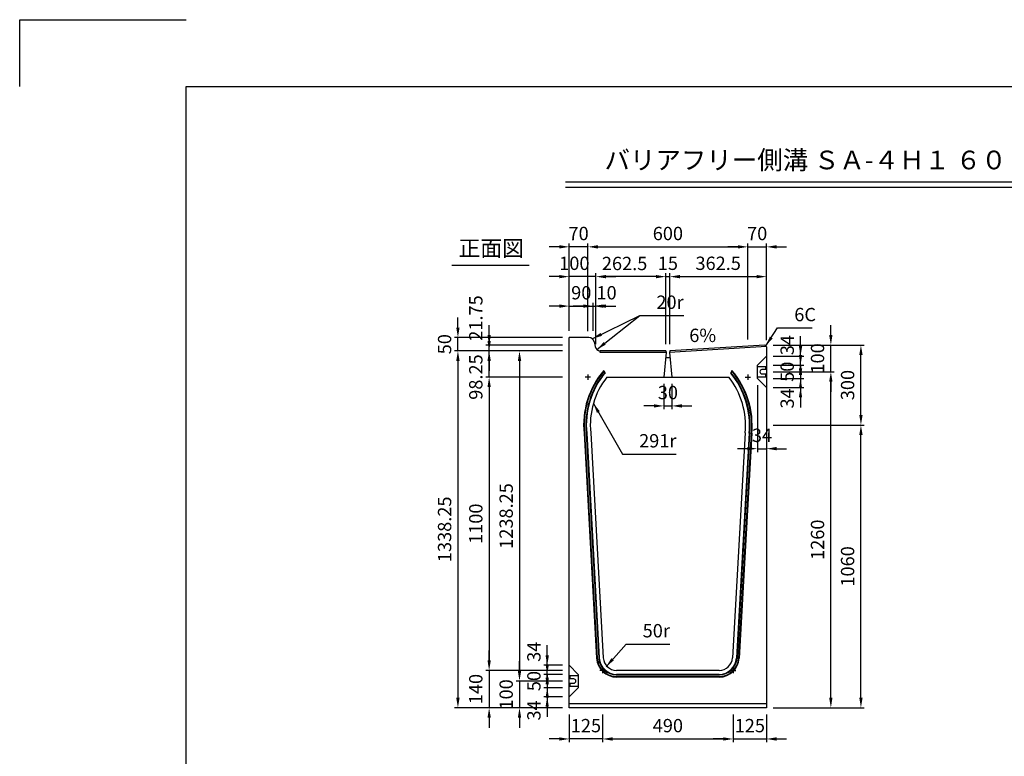
# Model space of a CAD drawing. Extents: x 0 to 7425, y 0 to 5250.
# Drawn here: x 0 to 3694, y 2488 to 5250 of the extents above; entities that cross this region are included whole.
import ezdxf
from ezdxf.enums import TextEntityAlignment as Align

# ---------------------------------------------------------------- set-up
doc = ezdxf.new("R2010")
doc.units = 0
doc.header["$LTSCALE"] = 0.5
doc.layers.get('0').update_dxf_attribs({"linetype": 'CONTINUOUS'})
doc.layers.get('DEFPOINTS').update_dxf_attribs({"linetype": 'CONTINUOUS'})
doc.layers.add('寸法引出', color=2, linetype='CONTINUOUS')
doc.layers.add('枠', color=3, linetype='CONTINUOUS')
doc.styles.add('SANWA', font='MSMINCHO.TTF')
doc.dimstyles.new('SANWA', dxfattribs={"dimtxt": 2.5, "dimasz": 2.5, "dimexe": 1, "dimexo": 1, "dimgap": 0, "dimtad": 1, "dimdec": 4, "dimdsep": 46, "dimtxsty": 'SANWA', "dimcen": 0, "dimclrd": 2, "dimclre": 2, "dimclrt": 2, "dimadec": 0, "dimazin": 0, "dimtfac": 1, "dimtdec": 4, "dimtix": 1, "dimtmove": 0, "dimatfit": 3, "dimfxl": 1, "dimtolj": 1, "dimtzin": 0, "dimarcsym": 0})

# ---------------------------------------------------------------- blocks, each defined once
blk = doc.blocks.new('*D524')
at = {"layer": 'DEFPOINTS', "color": 0, "ltscale": 25}
for p in [(2061.8, 2744.8), (1979.1, 2710.8), (2061.8, 2710.8)]:
    blk.add_point(p, dxfattribs=at)
at = {"layer": '寸法引出', "lineweight": -2, "ltscale": 25}
for p, q in [((1979.1, 2782.3), (1979.1, 2819.8)), ((1979.1, 2744.8), (1979.1, 2710.8)), ((2036.8, 2710.8), (1966.6, 2710.8)), ((1979.1, 2673.3), (1979.1, 2635.8))]:
    blk.add_line(p, q, dxfattribs=at)
at = {"layer": '寸法引出', "ltscale": 25}
for points in [[(1972.8, 2782.3), (1985.3, 2782.3), (1979.1, 2744.8)], [(1972.8, 2673.3), (1985.3, 2673.3), (1979.1, 2710.8)]]:
    blk.add_solid(points, dxfattribs=at)
at = {"layer": '寸法引出', "ltscale": 25, "insert": (1929.1, 2659.8), "char_height": 50, "attachment_point": 5, "rotation": 90, "style": 'SANWA'}
blk.add_mtext('\\A1;34', dxfattribs=at)
blk = doc.blocks.new('*D525')
at = {"layer": 'DEFPOINTS', "color": 0, "ltscale": 25}
for p in [(2061.8, 2769.8), (1875.1, 2669.8), (2061.8, 2669.8)]:
    blk.add_point(p, dxfattribs=at)
at = {"layer": '寸法引出', "lineweight": -2, "ltscale": 25}
for p, q in [((1875.1, 2807.3), (1875.1, 2844.8)), ((1875.1, 2769.8), (1875.1, 2669.8)), ((2036.8, 2669.8), (1862.6, 2669.8)), ((1875.1, 2632.3), (1875.1, 2594.8))]:
    blk.add_line(p, q, dxfattribs=at)
at = {"layer": '寸法引出', "ltscale": 25}
for points in [[(1868.9, 2807.3), (1881.4, 2807.3), (1875.1, 2769.8)], [(1868.9, 2632.3), (1881.4, 2632.3), (1875.1, 2669.8)]]:
    blk.add_solid(points, dxfattribs=at)
at = {"layer": '寸法引出', "ltscale": 25, "insert": (1825.1, 2719.8), "char_height": 50, "attachment_point": 5, "rotation": 90, "style": 'SANWA'}
blk.add_mtext('\\A1;100', dxfattribs=at)
blk = doc.blocks.new('*D526')
at = {"layer": 'DEFPOINTS', "color": 0, "ltscale": 25}
for p in [(2061.8, 2669.8), (2186.8, 2669.8), (2061.8, 2552.7)]:
    blk.add_point(p, dxfattribs=at)
at = {"layer": '寸法引出', "lineweight": -2, "ltscale": 25}
for p, q in [((2061.8, 2644.8), (2061.8, 2540.2)), ((2024.3, 2552.7), (1986.8, 2552.7)), ((2186.8, 2552.7), (2061.8, 2552.7)), ((2224.3, 2552.7), (2261.8, 2552.7))]:
    blk.add_line(p, q, dxfattribs=at)
at = {"layer": '寸法引出', "ltscale": 25}
for points in [[(2024.3, 2558.9), (2024.3, 2546.4), (2061.8, 2552.7)], [(2224.3, 2558.9), (2224.3, 2546.4), (2186.8, 2552.7)]]:
    blk.add_solid(points, dxfattribs=at)
at = {"layer": '寸法引出', "ltscale": 25, "insert": (2124.3, 2602.7), "char_height": 50, "attachment_point": 5, "style": 'SANWA'}
blk.add_mtext('\\A1;125', dxfattribs=at)
blk = doc.blocks.new('*D527')
at = {"layer": 'DEFPOINTS', "color": 0, "ltscale": 25}
for p in [(2676.8, 2669.8), (2801.8, 2669.8), (2801.8, 2552.7)]:
    blk.add_point(p, dxfattribs=at)
at = {"layer": '寸法引出', "lineweight": -2, "ltscale": 25}
for p, q in [((2801.8, 2644.8), (2801.8, 2540.2)), ((2639.3, 2552.7), (2601.8, 2552.7)), ((2676.8, 2552.7), (2801.8, 2552.7)), ((2839.3, 2552.7), (2876.8, 2552.7))]:
    blk.add_line(p, q, dxfattribs=at)
at = {"layer": '寸法引出', "ltscale": 25}
for points in [[(2639.3, 2558.9), (2639.3, 2546.4), (2676.8, 2552.7)], [(2839.3, 2558.9), (2839.3, 2546.4), (2801.8, 2552.7)]]:
    blk.add_solid(points, dxfattribs=at)
at = {"layer": '寸法引出', "ltscale": 25, "insert": (2739.3, 2602.7), "char_height": 50, "attachment_point": 5, "style": 'SANWA'}
blk.add_mtext('\\A1;125', dxfattribs=at)
blk = doc.blocks.new('*D528')
at = {"layer": 'DEFPOINTS', "color": 0, "ltscale": 25}
for p in [(2186.8, 2669.8), (2676.8, 2669.8), (2676.8, 2552.7)]:
    blk.add_point(p, dxfattribs=at)
at = {"layer": '寸法引出', "lineweight": -2, "ltscale": 25}
for p, q in [((2186.8, 2644.8), (2186.8, 2540.2)), ((2676.8, 2644.8), (2676.8, 2540.2)), ((2224.3, 2552.7), (2639.3, 2552.7))]:
    blk.add_line(p, q, dxfattribs=at)
at = {"layer": '寸法引出', "ltscale": 25}
for points in [[(2224.3, 2558.9), (2224.3, 2546.4), (2186.8, 2552.7)], [(2639.3, 2558.9), (2639.3, 2546.4), (2676.8, 2552.7)]]:
    blk.add_solid(points, dxfattribs=at)
at = {"layer": '寸法引出', "ltscale": 25, "insert": (2431.8, 2602.7), "char_height": 50, "attachment_point": 5, "style": 'SANWA'}
blk.add_mtext('\\A1;490', dxfattribs=at)
blk = doc.blocks.new('*D529')
at = {"layer": 'DEFPOINTS', "color": 0, "ltscale": 25}
for p in [(2061.8, 2809.8), (1761.2, 2669.8), (2061.8, 2669.8)]:
    blk.add_point(p, dxfattribs=at)
at = {"layer": '寸法引出', "lineweight": -2, "ltscale": 25}
for p, q in [((1761.2, 2847.3), (1761.2, 2884.8)), ((1761.2, 2809.8), (1761.2, 2669.8)), ((2036.8, 2669.8), (1748.7, 2669.8)), ((1761.2, 2632.3), (1761.2, 2594.8))]:
    blk.add_line(p, q, dxfattribs=at)
at = {"layer": '寸法引出', "ltscale": 25}
for points in [[(1755, 2847.3), (1767.5, 2847.3), (1761.2, 2809.8)], [(1755, 2632.3), (1767.5, 2632.3), (1761.2, 2669.8)]]:
    blk.add_solid(points, dxfattribs=at)
at = {"layer": '寸法引出', "ltscale": 25, "insert": (1711.2, 2739.8), "char_height": 50, "attachment_point": 5, "rotation": 90, "style": 'SANWA'}
blk.add_mtext('\\A1;140', dxfattribs=at)
blk = doc.blocks.new('*D568')
at = {"layer": 'DEFPOINTS', "color": 0, "ltscale": 25}
for p in [(2801.8, 4398.2), (2731.8, 4026.3), (2801.8, 4023.8)]:
    blk.add_point(p, dxfattribs=at)
at = {"layer": '寸法引出', "lineweight": -2, "ltscale": 25}
for p, q in [((2694.3, 4398.2), (2656.8, 4398.2)), ((2731.8, 4398.2), (2801.8, 4398.2)), ((2801.8, 4048.8), (2801.8, 4410.7)), ((2839.3, 4398.2), (2876.8, 4398.2))]:
    blk.add_line(p, q, dxfattribs=at)
at = {"layer": '寸法引出', "ltscale": 25}
for points in [[(2694.3, 4404.4), (2694.3, 4391.9), (2731.8, 4398.2)], [(2839.3, 4404.4), (2839.3, 4391.9), (2801.8, 4398.2)]]:
    blk.add_solid(points, dxfattribs=at)
at = {"layer": '寸法引出', "ltscale": 25, "insert": (2766.8, 4448.2), "char_height": 50, "attachment_point": 5, "style": 'SANWA'}
blk.add_mtext('\\A1;70', dxfattribs=at)
blk = doc.blocks.new('*D569')
at = {"layer": 'DEFPOINTS', "color": 0, "ltscale": 25}
for p in [(2767.8, 3904.8), (2801.8, 3870.8), (2801.8, 3641.3)]:
    blk.add_point(p, dxfattribs=at)
at = {"layer": '寸法引出', "lineweight": -2, "ltscale": 25}
for p, q in [((2767.8, 3879.8), (2767.8, 3628.8)), ((2801.8, 3845.8), (2801.8, 3628.8)), ((2730.3, 3641.3), (2692.8, 3641.3)), ((2767.8, 3641.3), (2801.8, 3641.3)), ((2839.3, 3641.3), (2876.8, 3641.3))]:
    blk.add_line(p, q, dxfattribs=at)
at = {"layer": '寸法引出', "ltscale": 25}
for points in [[(2730.3, 3647.6), (2730.3, 3635.1), (2767.8, 3641.3)], [(2839.3, 3647.6), (2839.3, 3635.1), (2801.8, 3641.3)]]:
    blk.add_solid(points, dxfattribs=at)
at = {"layer": '寸法引出', "ltscale": 25, "insert": (2784.8, 3691.3), "char_height": 50, "attachment_point": 5, "style": 'SANWA'}
blk.add_mtext('\\A1;34', dxfattribs=at)
blk = doc.blocks.new('*D570')
at = {"layer": 'DEFPOINTS', "color": 0, "ltscale": 25}
for p in [(2801.8, 3988.8), (2801.8, 3954.8), (2929.4, 3988.8)]:
    blk.add_point(p, dxfattribs=at)
at = {"layer": '寸法引出', "lineweight": -2, "ltscale": 25}
for p, q in [((2929.4, 4026.3), (2929.4, 4063.8)), ((2826.8, 3988.8), (2941.9, 3988.8)), ((2929.4, 3954.8), (2929.4, 3988.8)), ((2929.4, 3917.3), (2929.4, 3879.8))]:
    blk.add_line(p, q, dxfattribs=at)
at = {"layer": '寸法引出', "ltscale": 25}
for points in [[(2923.2, 4026.3), (2935.7, 4026.3), (2929.4, 3988.8)], [(2923.2, 3917.3), (2935.7, 3917.3), (2929.4, 3954.8)]]:
    blk.add_solid(points, dxfattribs=at)
at = {"layer": '寸法引出', "ltscale": 25, "insert": (2879.4, 4029.8), "char_height": 50, "attachment_point": 5, "rotation": 90, "style": 'SANWA'}
blk.add_mtext('\\A1;34', dxfattribs=at)
blk = doc.blocks.new('*D571')
at = {"layer": 'DEFPOINTS', "color": 0, "ltscale": 25}
for p in [(2801.8, 3904.8), (2801.8, 3870.8), (2929.4, 3870.8)]:
    blk.add_point(p, dxfattribs=at)
at = {"layer": '寸法引出', "lineweight": -2, "ltscale": 25}
for p, q in [((2929.4, 3942.3), (2929.4, 3979.8)), ((2929.4, 3904.8), (2929.4, 3870.8)), ((2826.8, 3870.8), (2941.9, 3870.8)), ((2929.4, 3833.3), (2929.4, 3795.8))]:
    blk.add_line(p, q, dxfattribs=at)
at = {"layer": '寸法引出', "ltscale": 25}
for points in [[(2923.2, 3942.3), (2935.7, 3942.3), (2929.4, 3904.8)], [(2923.2, 3833.3), (2935.7, 3833.3), (2929.4, 3870.8)]]:
    blk.add_solid(points, dxfattribs=at)
at = {"layer": '寸法引出', "ltscale": 25, "insert": (2879.4, 3829.8), "char_height": 50, "attachment_point": 5, "rotation": 90, "style": 'SANWA'}
blk.add_mtext('\\A1;34', dxfattribs=at)
blk = doc.blocks.new('*D572')
at = {"layer": 'DEFPOINTS', "color": 0, "ltscale": 25}
for p in [(2801.8, 3954.8), (2801.8, 3904.8), (2929.4, 3904.8)]:
    blk.add_point(p, dxfattribs=at)
at = {"layer": '寸法引出', "lineweight": -2, "ltscale": 25}
for p, q in [((2929.4, 3992.3), (2929.4, 4029.8)), ((2826.8, 3954.8), (2941.9, 3954.8)), ((2929.4, 3954.8), (2929.4, 3904.8)), ((2826.8, 3904.8), (2941.9, 3904.8)), ((2929.4, 3867.3), (2929.4, 3829.8))]:
    blk.add_line(p, q, dxfattribs=at)
at = {"layer": '寸法引出', "ltscale": 25}
for points in [[(2923.2, 3992.3), (2935.7, 3992.3), (2929.4, 3954.8)], [(2923.2, 3867.3), (2935.7, 3867.3), (2929.4, 3904.8)]]:
    blk.add_solid(points, dxfattribs=at)
at = {"layer": '寸法引出', "ltscale": 25, "insert": (2879.4, 3929.8), "char_height": 50, "attachment_point": 5, "rotation": 90, "style": 'SANWA'}
blk.add_mtext('\\A1;50', dxfattribs=at)
blk = doc.blocks.new('*D573')
at = {"layer": 'DEFPOINTS', "color": 0, "ltscale": 25}
for p in [(2801.8, 4029.8), (3043.2, 4029.8), (2801.8, 3929.8)]:
    blk.add_point(p, dxfattribs=at)
at = {"layer": '寸法引出', "lineweight": -2, "ltscale": 25}
for p, q in [((3043.2, 4067.3), (3043.2, 4104.8)), ((2826.8, 4029.8), (3055.7, 4029.8)), ((3043.2, 3929.8), (3043.2, 4029.8)), ((3043.2, 3892.3), (3043.2, 3854.8))]:
    blk.add_line(p, q, dxfattribs=at)
at = {"layer": '寸法引出', "ltscale": 25}
for points in [[(3036.9, 4067.3), (3049.4, 4067.3), (3043.2, 4029.8)], [(3036.9, 3892.3), (3049.4, 3892.3), (3043.2, 3929.8)]]:
    blk.add_solid(points, dxfattribs=at)
at = {"layer": '寸法引出', "ltscale": 25, "insert": (2993.2, 3979.8), "char_height": 50, "attachment_point": 5, "rotation": 90, "style": 'SANWA'}
blk.add_mtext('\\A1;100', dxfattribs=at)
blk = doc.blocks.new('*D574')
at = {"layer": 'DEFPOINTS', "color": 0, "ltscale": 25}
for p in [(2801.8, 3929.8), (3043.2, 3929.8), (2801.8, 2669.8)]:
    blk.add_point(p, dxfattribs=at)
at = {"layer": '寸法引出', "lineweight": -2, "ltscale": 25}
for p, q in [((2826.8, 3929.8), (3055.7, 3929.8)), ((3043.2, 2707.3), (3043.2, 3892.3)), ((2826.8, 2669.8), (3055.7, 2669.8))]:
    blk.add_line(p, q, dxfattribs=at)
at = {"layer": '寸法引出', "ltscale": 25}
for points in [[(3036.9, 3892.3), (3049.4, 3892.3), (3043.2, 3929.8)], [(3036.9, 2707.3), (3049.4, 2707.3), (3043.2, 2669.8)]]:
    blk.add_solid(points, dxfattribs=at)
at = {"layer": '寸法引出', "ltscale": 25, "insert": (2993.2, 3299.8), "char_height": 50, "attachment_point": 5, "rotation": 90, "style": 'SANWA'}
blk.add_mtext('\\A1;1260', dxfattribs=at)
blk = doc.blocks.new('*D575')
at = {"layer": 'DEFPOINTS', "color": 0, "ltscale": 25}
for p in [(2801.8, 4029.8), (3156, 4029.8), (2801.8, 3729.8)]:
    blk.add_point(p, dxfattribs=at)
at = {"layer": '寸法引出', "lineweight": -2, "ltscale": 25}
for p, q in [((2826.8, 4029.8), (3168.5, 4029.8)), ((3156, 3767.3), (3156, 3992.3))]:
    blk.add_line(p, q, dxfattribs=at)
at = {"layer": '寸法引出', "ltscale": 25}
for points in [[(3149.8, 3992.3), (3162.3, 3992.3), (3156, 4029.8)], [(3149.8, 3767.3), (3162.3, 3767.3), (3156, 3729.8)]]:
    blk.add_solid(points, dxfattribs=at)
at = {"layer": '寸法引出', "ltscale": 25, "insert": (3106, 3879.8), "char_height": 50, "attachment_point": 5, "rotation": 90, "style": 'SANWA'}
blk.add_mtext('\\A1;300', dxfattribs=at)
blk = doc.blocks.new('*D576')
at = {"layer": 'DEFPOINTS', "color": 0, "ltscale": 25}
for p in [(2801.8, 3729.8), (3156, 3729.8), (2801.8, 2669.8)]:
    blk.add_point(p, dxfattribs=at)
at = {"layer": '寸法引出', "lineweight": -2, "ltscale": 25}
for p, q in [((2826.8, 3729.8), (3168.5, 3729.8)), ((3156, 2707.3), (3156, 3692.3)), ((2826.8, 2669.8), (3168.5, 2669.8))]:
    blk.add_line(p, q, dxfattribs=at)
at = {"layer": '寸法引出', "ltscale": 25}
for points in [[(3149.8, 3692.3), (3162.3, 3692.3), (3156, 3729.8)], [(3149.8, 2707.3), (3162.3, 2707.3), (3156, 2669.8)]]:
    blk.add_solid(points, dxfattribs=at)
at = {"layer": '寸法引出', "ltscale": 25, "insert": (3106, 3199.8), "char_height": 50, "attachment_point": 5, "rotation": 90, "style": 'SANWA'}
blk.add_mtext('\\A1;1060', dxfattribs=at)
blk = doc.blocks.new('*D577')
at = {"layer": 'DEFPOINTS', "color": 0, "ltscale": 25}
for p in [(2061.8, 4398.2), (2061.8, 4058.1), (2131.8, 4057)]:
    blk.add_point(p, dxfattribs=at)
at = {"layer": '寸法引出', "lineweight": -2, "ltscale": 25}
for p, q in [((2024.3, 4398.2), (1986.8, 4398.2)), ((2061.8, 4083.1), (2061.8, 4410.7)), ((2131.8, 4398.2), (2061.8, 4398.2)), ((2169.3, 4398.2), (2206.8, 4398.2))]:
    blk.add_line(p, q, dxfattribs=at)
at = {"layer": '寸法引出', "ltscale": 25}
for points in [[(2024.3, 4404.4), (2024.3, 4391.9), (2061.8, 4398.2)], [(2169.3, 4404.4), (2169.3, 4391.9), (2131.8, 4398.2)]]:
    blk.add_solid(points, dxfattribs=at)
at = {"layer": '寸法引出', "ltscale": 25, "insert": (2096.8, 4448.2), "char_height": 50, "attachment_point": 5, "style": 'SANWA'}
blk.add_mtext('\\A1;70', dxfattribs=at)
blk = doc.blocks.new('*D578')
at = {"layer": 'DEFPOINTS', "color": 0, "ltscale": 25}
for p in [(2731.8, 4398.2), (2131.8, 4057), (2731.8, 4026.3)]:
    blk.add_point(p, dxfattribs=at)
at = {"layer": '寸法引出', "lineweight": -2, "ltscale": 25}
for p, q in [((2131.8, 4082), (2131.8, 4410.7)), ((2169.3, 4398.2), (2694.3, 4398.2)), ((2731.8, 4051.3), (2731.8, 4410.7))]:
    blk.add_line(p, q, dxfattribs=at)
at = {"layer": '寸法引出', "ltscale": 25}
for points in [[(2169.3, 4404.4), (2169.3, 4391.9), (2131.8, 4398.2)], [(2694.3, 4404.4), (2694.3, 4391.9), (2731.8, 4398.2)]]:
    blk.add_solid(points, dxfattribs=at)
at = {"layer": '寸法引出', "ltscale": 25, "insert": (2431.8, 4448.2), "char_height": 50, "attachment_point": 5, "style": 'SANWA'}
blk.add_mtext('\\A1;600', dxfattribs=at)
blk = doc.blocks.new('*D579')
at = {"layer": 'DEFPOINTS', "color": 0, "ltscale": 25}
for p in [(2061.8, 4286.5), (2061.8, 4058.1), (2161.8, 4008.1)]:
    blk.add_point(p, dxfattribs=at)
at = {"layer": '寸法引出', "lineweight": -2, "ltscale": 25}
for p, q in [((2024.3, 4286.5), (1986.8, 4286.5)), ((2061.8, 4083.1), (2061.8, 4299)), ((2161.8, 4286.5), (2061.8, 4286.5)), ((2199.3, 4286.5), (2236.8, 4286.5))]:
    blk.add_line(p, q, dxfattribs=at)
at = {"layer": '寸法引出', "ltscale": 25}
for points in [[(2024.3, 4292.7), (2024.3, 4280.2), (2061.8, 4286.5)], [(2199.3, 4292.7), (2199.3, 4280.2), (2161.8, 4286.5)]]:
    blk.add_solid(points, dxfattribs=at)
at = {"layer": '寸法引出', "ltscale": 25, "insert": (2081, 4336.5), "char_height": 50, "attachment_point": 5, "style": 'SANWA'}
blk.add_mtext('\\A1;100', dxfattribs=at)
blk = doc.blocks.new('*D580')
at = {"layer": 'DEFPOINTS', "color": 0, "ltscale": 25}
for p in [(2801.8, 4286.5), (2439.3, 4008.1), (2801.8, 4023.8)]:
    blk.add_point(p, dxfattribs=at)
at = {"layer": '寸法引出', "lineweight": -2, "ltscale": 25}
for p, q in [((2476.8, 4286.5), (2764.3, 4286.5)), ((2801.8, 4048.8), (2801.8, 4299))]:
    blk.add_line(p, q, dxfattribs=at)
at = {"layer": '寸法引出', "ltscale": 25}
for points in [[(2476.8, 4292.7), (2476.8, 4280.2), (2439.3, 4286.5)], [(2764.3, 4292.7), (2764.3, 4280.2), (2801.8, 4286.5)]]:
    blk.add_solid(points, dxfattribs=at)
at = {"layer": '寸法引出', "ltscale": 25, "insert": (2620.5, 4336.5), "char_height": 50, "attachment_point": 5, "style": 'SANWA'}
blk.add_mtext('\\A1;362.5', dxfattribs=at)
blk = doc.blocks.new('*D581')
at = {"layer": 'DEFPOINTS', "color": 0, "ltscale": 25}
for p in [(2439.3, 4286.5), (2424.3, 4008.1), (2439.3, 4008.1)]:
    blk.add_point(p, dxfattribs=at)
at = {"layer": '寸法引出', "lineweight": -2, "ltscale": 25}
for p, q in [((2386.8, 4286.5), (2349.3, 4286.5)), ((2424.3, 4033.1), (2424.3, 4299)), ((2424.3, 4286.5), (2439.3, 4286.5)), ((2439.3, 4033.1), (2439.3, 4299)), ((2476.8, 4286.5), (2514.3, 4286.5))]:
    blk.add_line(p, q, dxfattribs=at)
at = {"layer": '寸法引出', "ltscale": 25}
for points in [[(2386.8, 4292.7), (2386.8, 4280.2), (2424.3, 4286.5)], [(2476.8, 4292.7), (2476.8, 4280.2), (2439.3, 4286.5)]]:
    blk.add_solid(points, dxfattribs=at)
at = {"layer": '寸法引出', "ltscale": 25, "insert": (2431.8, 4336.5), "char_height": 50, "attachment_point": 5, "style": 'SANWA'}
blk.add_mtext('\\A1;15', dxfattribs=at)
blk = doc.blocks.new('*D582')
at = {"layer": 'DEFPOINTS', "color": 0, "ltscale": 25}
for p in [(2061.8, 4008.1), (1875.1, 2769.8), (2061.8, 2769.8)]:
    blk.add_point(p, dxfattribs=at)
at = {"layer": '寸法引出', "lineweight": -2, "ltscale": 25}
for p, q in [((2036.8, 4008.1), (1862.6, 4008.1)), ((1875.1, 3970.6), (1875.1, 2807.3)), ((2036.8, 2769.8), (1862.6, 2769.8))]:
    blk.add_line(p, q, dxfattribs=at)
at = {"layer": '寸法引出', "ltscale": 25}
for points in [[(1868.9, 3970.6), (1881.4, 3970.6), (1875.1, 4008.1)], [(1868.9, 2807.3), (1881.4, 2807.3), (1875.1, 2769.8)]]:
    blk.add_solid(points, dxfattribs=at)
at = {"layer": '寸法引出', "ltscale": 25, "insert": (1825.1, 3388.9), "char_height": 50, "attachment_point": 5, "rotation": 90, "style": 'SANWA'}
blk.add_mtext('\\A1;1238.25', dxfattribs=at)
blk = doc.blocks.new('*D583')
at = {"layer": 'DEFPOINTS', "color": 0, "ltscale": 25}
for p in [(2061.8, 4008.1), (1644.1, 2669.8), (2061.8, 2669.8)]:
    blk.add_point(p, dxfattribs=at)
at = {"layer": '寸法引出', "lineweight": -2, "ltscale": 25}
for p, q in [((2036.8, 4008.1), (1631.6, 4008.1)), ((1644.1, 3970.6), (1644.1, 2707.3)), ((2036.8, 2669.8), (1631.6, 2669.8))]:
    blk.add_line(p, q, dxfattribs=at)
at = {"layer": '寸法引出', "ltscale": 25}
for points in [[(1637.8, 3970.6), (1650.3, 3970.6), (1644.1, 4008.1)], [(1637.8, 2707.3), (1650.3, 2707.3), (1644.1, 2669.8)]]:
    blk.add_solid(points, dxfattribs=at)
at = {"layer": '寸法引出', "ltscale": 25, "insert": (1594.1, 3338.9), "char_height": 50, "attachment_point": 5, "rotation": 90, "style": 'SANWA'}
blk.add_mtext('\\A1;1338.25', dxfattribs=at)
blk = doc.blocks.new('*D584')
at = {"layer": 'DEFPOINTS', "color": 0, "ltscale": 25}
for p in [(2061.8, 3909.8), (1761.2, 2809.8), (2061.8, 2809.8)]:
    blk.add_point(p, dxfattribs=at)
at = {"layer": '寸法引出', "lineweight": -2, "ltscale": 25}
for p, q in [((2036.8, 3909.8), (1748.7, 3909.8)), ((1761.2, 3872.3), (1761.2, 2847.3)), ((2036.8, 2809.8), (1748.7, 2809.8))]:
    blk.add_line(p, q, dxfattribs=at)
at = {"layer": '寸法引出', "ltscale": 25}
for points in [[(1755, 3872.3), (1767.5, 3872.3), (1761.2, 3909.8)], [(1755, 2847.3), (1767.5, 2847.3), (1761.2, 2809.8)]]:
    blk.add_solid(points, dxfattribs=at)
at = {"layer": '寸法引出', "ltscale": 25, "insert": (1711.2, 3359.8), "char_height": 50, "attachment_point": 5, "rotation": 90, "style": 'SANWA'}
blk.add_mtext('\\A1;1100', dxfattribs=at)
blk = doc.blocks.new('*D585')
at = {"layer": 'DEFPOINTS', "color": 0, "ltscale": 25}
for p in [(1979.1, 2828.8), (2061.8, 2828.8), (2061.8, 2794.8)]:
    blk.add_point(p, dxfattribs=at)
at = {"layer": '寸法引出', "lineweight": -2, "ltscale": 25}
for p, q in [((1979.1, 2866.3), (1979.1, 2903.8)), ((2036.8, 2828.8), (1966.6, 2828.8)), ((1979.1, 2794.8), (1979.1, 2828.8)), ((1979.1, 2757.3), (1979.1, 2719.8))]:
    blk.add_line(p, q, dxfattribs=at)
at = {"layer": '寸法引出', "ltscale": 25}
for points in [[(1972.8, 2866.3), (1985.3, 2866.3), (1979.1, 2828.8)], [(1972.8, 2757.3), (1985.3, 2757.3), (1979.1, 2794.8)]]:
    blk.add_solid(points, dxfattribs=at)
at = {"layer": '寸法引出', "ltscale": 25, "insert": (1929.1, 2879.8), "char_height": 50, "attachment_point": 5, "rotation": 90, "style": 'SANWA'}
blk.add_mtext('\\A1;34', dxfattribs=at)
blk = doc.blocks.new('*D586')
at = {"layer": 'DEFPOINTS', "color": 0, "ltscale": 25}
for p in [(2061.8, 2794.8), (1979.1, 2744.8), (2061.8, 2744.8)]:
    blk.add_point(p, dxfattribs=at)
at = {"layer": '寸法引出', "lineweight": -2, "ltscale": 25}
for p, q in [((1979.1, 2832.3), (1979.1, 2869.8)), ((2036.8, 2794.8), (1966.6, 2794.8)), ((1979.1, 2794.8), (1979.1, 2744.8)), ((2036.8, 2744.8), (1966.6, 2744.8)), ((1979.1, 2707.3), (1979.1, 2669.8))]:
    blk.add_line(p, q, dxfattribs=at)
at = {"layer": '寸法引出', "ltscale": 25}
for points in [[(1972.8, 2832.3), (1985.3, 2832.3), (1979.1, 2794.8)], [(1972.8, 2707.3), (1985.3, 2707.3), (1979.1, 2744.8)]]:
    blk.add_solid(points, dxfattribs=at)
at = {"layer": '寸法引出', "ltscale": 25, "insert": (1929.1, 2769.8), "char_height": 50, "attachment_point": 5, "rotation": 90, "style": 'SANWA'}
blk.add_mtext('\\A1;50', dxfattribs=at)
blk = doc.blocks.new('*D587')
at = {"layer": 'DEFPOINTS', "color": 0, "ltscale": 25}
for p in [(1644.1, 4058.1), (2061.8, 4058.1), (2061.8, 4008.1)]:
    blk.add_point(p, dxfattribs=at)
at = {"layer": '寸法引出', "lineweight": -2, "ltscale": 25}
for p, q in [((1644.1, 4095.6), (1644.1, 4133.1)), ((2036.8, 4058.1), (1631.6, 4058.1)), ((1644.1, 4008.1), (1644.1, 4058.1)), ((1644.1, 3970.6), (1644.1, 3933.1))]:
    blk.add_line(p, q, dxfattribs=at)
at = {"layer": '寸法引出', "ltscale": 25}
for points in [[(1637.8, 4095.6), (1650.3, 4095.6), (1644.1, 4058.1)], [(1637.8, 3970.6), (1650.3, 3970.6), (1644.1, 4008.1)]]:
    blk.add_solid(points, dxfattribs=at)
at = {"layer": '寸法引出', "ltscale": 25, "insert": (1594.1, 4033.1), "char_height": 50, "attachment_point": 5, "rotation": 90, "style": 'SANWA'}
blk.add_mtext('\\A1;50', dxfattribs=at)
blk = doc.blocks.new('*D588')
at = {"layer": 'DEFPOINTS', "color": 0, "ltscale": 25}
for p in [(1761.2, 4008.1), (2061.8, 4008.1), (2061.8, 3909.8)]:
    blk.add_point(p, dxfattribs=at)
at = {"layer": '寸法引出', "lineweight": -2, "ltscale": 25}
for p, q in [((1761.2, 4045.6), (1761.2, 4083.1)), ((2036.8, 4008.1), (1748.7, 4008.1)), ((1761.2, 3909.8), (1761.2, 4008.1)), ((1761.2, 3872.3), (1761.2, 3834.8))]:
    blk.add_line(p, q, dxfattribs=at)
at = {"layer": '寸法引出', "ltscale": 25}
for points in [[(1755, 4045.6), (1767.5, 4045.6), (1761.2, 4008.1)], [(1755, 3872.3), (1767.5, 3872.3), (1761.2, 3909.8)]]:
    blk.add_solid(points, dxfattribs=at)
at = {"layer": '寸法引出', "ltscale": 25, "insert": (1711.2, 3909.8), "char_height": 50, "attachment_point": 5, "rotation": 90, "style": 'SANWA'}
blk.add_mtext('\\A1;98.25', dxfattribs=at)
blk = doc.blocks.new('*D589')
at = {"layer": 'DEFPOINTS', "color": 0, "ltscale": 25}
for p in [(2416.8, 3909.8), (2446.8, 3909.8), (2446.8, 3801.6)]:
    blk.add_point(p, dxfattribs=at)
at = {"layer": '寸法引出', "lineweight": -2, "ltscale": 25}
for p, q in [((2416.8, 3884.8), (2416.8, 3789.1)), ((2446.8, 3884.8), (2446.8, 3789.1)), ((2379.3, 3801.6), (2341.8, 3801.6)), ((2416.8, 3801.6), (2446.8, 3801.6)), ((2484.3, 3801.6), (2521.8, 3801.6))]:
    blk.add_line(p, q, dxfattribs=at)
at = {"layer": '寸法引出', "ltscale": 25}
for points in [[(2379.3, 3807.9), (2379.3, 3795.4), (2416.8, 3801.6)], [(2484.3, 3807.9), (2484.3, 3795.4), (2446.8, 3801.6)]]:
    blk.add_solid(points, dxfattribs=at)
at = {"layer": '寸法引出', "ltscale": 25, "insert": (2431.8, 3851.6), "char_height": 50, "attachment_point": 5, "style": 'SANWA'}
blk.add_mtext('\\A1;30', dxfattribs=at)
blk = doc.blocks.new('*D590')
at = {"layer": 'DEFPOINTS', "color": 0, "ltscale": 25}
for p in [(1761.2, 4029.8), (2061.8, 4029.8), (2061.8, 4008.1)]:
    blk.add_point(p, dxfattribs=at)
at = {"layer": '寸法引出', "lineweight": -2, "ltscale": 25}
for p, q in [((1761.2, 4067.3), (1761.2, 4104.8)), ((2036.8, 4029.8), (1748.7, 4029.8)), ((1761.2, 4008.1), (1761.2, 4029.8)), ((1761.2, 3970.6), (1761.2, 3933.1))]:
    blk.add_line(p, q, dxfattribs=at)
at = {"layer": '寸法引出', "ltscale": 25}
for points in [[(1755, 4067.3), (1767.5, 4067.3), (1761.2, 4029.8)], [(1755, 3970.6), (1767.5, 3970.6), (1761.2, 4008.1)]]:
    blk.add_solid(points, dxfattribs=at)
at = {"layer": '寸法引出', "ltscale": 25, "insert": (1711.2, 4131.3), "char_height": 50, "attachment_point": 5, "rotation": 90, "style": 'SANWA'}
blk.add_mtext('\\A1;21.75', dxfattribs=at)
blk = doc.blocks.new('*D591')
at = {"layer": 'DEFPOINTS', "color": 0, "ltscale": 25}
for p in [(2151.8, 4176), (2061.8, 4058.1), (2151.8, 4058.1)]:
    blk.add_point(p, dxfattribs=at)
at = {"layer": '寸法引出', "lineweight": -2, "ltscale": 25}
for p, q in [((2024.3, 4176), (1986.8, 4176)), ((2061.8, 4083.1), (2061.8, 4188.5)), ((2061.8, 4176), (2151.8, 4176)), ((2151.8, 4083.1), (2151.8, 4188.5)), ((2189.3, 4176), (2226.8, 4176))]:
    blk.add_line(p, q, dxfattribs=at)
at = {"layer": '寸法引出', "ltscale": 25}
for points in [[(2024.3, 4182.2), (2024.3, 4169.7), (2061.8, 4176)], [(2189.3, 4182.2), (2189.3, 4169.7), (2151.8, 4176)]]:
    blk.add_solid(points, dxfattribs=at)
at = {"layer": '寸法引出', "ltscale": 25, "insert": (2106.8, 4226), "char_height": 50, "attachment_point": 5, "style": 'SANWA'}
blk.add_mtext('\\A1;90', dxfattribs=at)
blk = doc.blocks.new('*D592')
at = {"layer": 'DEFPOINTS', "color": 0, "ltscale": 25}
for p in [(2161.8, 4176), (2151.8, 4058.1), (2161.8, 4008.1)]:
    blk.add_point(p, dxfattribs=at)
at = {"layer": '寸法引出', "lineweight": -2, "ltscale": 25}
for p, q in [((2114.3, 4176), (2076.8, 4176)), ((2151.8, 4176), (2161.8, 4176)), ((2161.8, 4033.1), (2161.8, 4188.5)), ((2199.3, 4176), (2236.8, 4176))]:
    blk.add_line(p, q, dxfattribs=at)
at = {"layer": '寸法引出', "ltscale": 25}
for points in [[(2114.3, 4182.2), (2114.3, 4169.7), (2151.8, 4176)], [(2199.3, 4182.2), (2199.3, 4169.7), (2161.8, 4176)]]:
    blk.add_solid(points, dxfattribs=at)
at = {"layer": '寸法引出', "ltscale": 25, "insert": (2201.7, 4226), "char_height": 50, "attachment_point": 5, "style": 'SANWA'}
blk.add_mtext('\\A1;10', dxfattribs=at)
blk = doc.blocks.new('*D676')
at = {"layer": 'DEFPOINTS', "color": 0, "ltscale": 25}
for p in [(2161.8, 4286.5), (2161.8, 4008.1), (2424.3, 4008.1)]:
    blk.add_point(p, dxfattribs=at)
at = {"layer": '寸法引出', "lineweight": -2, "ltscale": 25}
for p, q in [((2161.8, 4033.1), (2161.8, 4299)), ((2386.8, 4286.5), (2199.3, 4286.5))]:
    blk.add_line(p, q, dxfattribs=at)
at = {"layer": '寸法引出', "ltscale": 25}
for points in [[(2199.3, 4292.7), (2199.3, 4280.2), (2161.8, 4286.5)], [(2386.8, 4292.7), (2386.8, 4280.2), (2424.3, 4286.5)]]:
    blk.add_solid(points, dxfattribs=at)
at = {"layer": '寸法引出', "ltscale": 25, "insert": (2269.4, 4335.8), "char_height": 50, "attachment_point": 5, "style": 'SANWA'}
blk.add_mtext('\\A1;262.5', dxfattribs=at)

msp = doc.modelspace()

# ---------------------------------------------------------------- linework, layer by layer
for p, q in [((0, 5250), (625, 5250)), ((0, 5000), (0, 5250)), ((2047.6527, 4641.94114), (5957.00744, 4641.94114)), ((2047.6527, 4621.94114), (5957.00744, 4621.94114)), ((1621.61757, 4329.73267), (1911.79332, 4329.73267))]:
    msp.add_line(p, q)
at = {"ltscale": 25}
for p, q in [((2061.76982, 2669.82373), (2061.76982, 4058.07373)), ((2424.26982, 4008.07373), (2178.1659, 4008.07373)), ((2178.1659, 4002.07373), (2178.1659, 4008.07373)), ((2425.26982, 4002.07373), (2178.1659, 4002.07373)), ((2424.26982, 4008.07373), (2425.26982, 4002.07373)), ((2439.26982, 4008.07373), (2438.26982, 4002.07373)), ((2801.76982, 4023.82373), (2801.76982, 2669.82373)), ((2423.51914, 3983.07373), (2440.0205, 3983.07373)), ((2767.76982, 3954.82373), (2801.76982, 3988.82373)), ((2767.76982, 3904.82373), (2767.76982, 3954.82373)), ((2131.76982, 3919.82373), (2131.76982, 3899.82373)), ((2191.28905, 3934.82373), (2195.94997, 3924.82373)), ((2672.25059, 3934.82373), (2667.58967, 3924.82373)), ((2731.76982, 3919.82373), (2731.76982, 3899.82373)), ((2799.76982, 3948.82373), (2767.76982, 3948.82373)), ((2767.76982, 3910.82373), (2767.76982, 3948.82373)), ((2799.76982, 3937.82373), (2784.76982, 3937.82373)), ((2784.76982, 3921.82373), (2799.76982, 3921.82373)), ((2799.76982, 3937.82373), (2799.76982, 3948.82373)), ((2799.76982, 3910.82373), (2799.76982, 3921.82373)), ((2141.76982, 3909.82373), (2121.76982, 3909.82373)), ((2203.11943, 3909.82373), (2660.42021, 3909.82373)), ((2721.76982, 3909.82373), (2741.76982, 3909.82373)), ((2767.76982, 3910.82373), (2799.76982, 3910.82373)), ((2767.76982, 3904.82373), (2801.76982, 3870.82373)), ((2117.25238, 3699.54786), (2164.42586, 2856.07841)), ((2119.24989, 3699.64774), (2166.42336, 2856.17829)), ((2125.2424, 3699.94736), (2172.41588, 2856.47791)), ((2127.23991, 3700.04724), (2174.41338, 2856.57779)), ((2142.22119, 3700.7963), (2189.41117, 2857.0317)), ((2721.31845, 3700.7963), (2674.12847, 2857.0317)), ((2736.29973, 3700.04724), (2689.12626, 2856.57779)), ((2738.29724, 3699.94736), (2691.12377, 2856.47791)), ((2744.28975, 3699.64774), (2697.11628, 2856.17829)), ((2746.28726, 3699.54786), (2699.11379, 2856.07841)), ((2095.76982, 2794.82373), (2061.76982, 2828.82373)), ((2196.76982, 2809.82373), (2176.76982, 2809.82373)), ((2186.76982, 2819.82373), (2186.76982, 2799.82373)), ((2624.20649, 2809.82373), (2239.33316, 2809.82373)), ((2666.76982, 2809.82373), (2686.76982, 2809.82373)), ((2676.76982, 2819.82373), (2676.76982, 2799.82373)), ((2063.76982, 2788.82373), (2063.76982, 2777.82373)), ((2095.76982, 2788.82373), (2063.76982, 2788.82373)), ((2078.76982, 2777.82373), (2063.76982, 2777.82373)), ((2095.76982, 2794.82373), (2095.76982, 2744.82373)), ((2095.76982, 2788.82373), (2095.76982, 2750.82373)), ((2624.20649, 2794.82373), (2239.33316, 2794.82373)), ((2624.20649, 2792.82373), (2239.33316, 2792.82373)), ((2624.20649, 2786.82373), (2239.33316, 2786.82373)), ((2624.20649, 2784.82373), (2239.33316, 2784.82373)), ((2095.76982, 2744.82373), (2061.76982, 2710.82373)), ((2063.76982, 2761.82373), (2063.76982, 2750.82373)), ((2063.76982, 2761.82373), (2078.76982, 2761.82373)), ((2063.76982, 2750.82373), (2095.76982, 2750.82373)), ((2801.76982, 2684.82373), (2061.76982, 2684.82373)), ((2801.76982, 2669.82373), (2061.76982, 2669.82373))]:
    msp.add_line(p, q, dxfattribs=at)
at = {"ltscale": 20}
for p, q in [((2135.37374, 4058.07373), (2061.76982, 4058.07373)), ((2154.98536, 4041.99605), (2158.55429, 4024.15141)), ((2795.77731, 4029.52411), (2439.26982, 4008.07373)), ((2795.77731, 4029.52411), (2801.76982, 4023.82373)), ((2425.26982, 4002.07373), (2416.76982, 3909.82373)), ((2438.26982, 4002.07373), (2446.76982, 3909.82373)), ((2801.7203, 4023.87083), (2438.27633, 4002.0031))]:
    msp.add_line(p, q, dxfattribs=at)
msp.add_arc((2135.37374, 4038.07373), 20, 11.30993247, 90, dxfattribs=at)
at = {"ltscale": 25}
for centre, radius, start, end in [((2178.1659, 4028.07373), 20, 191.30993247, 270), ((2431.76982, 3729.82373), 316, 139.55376789, 185.72481045), ((2431.76982, 3729.82373), 314, 139.72068443, 185.72481045), ((2431.76982, 3729.82373), 308, 140.23585822, 185.72481045), ((2431.76982, 3729.82373), 306, 140.41257232, 185.72481045), ((2431.76982, 3729.82373), 306, 354.27518955, 39.58742768), ((2431.76982, 3729.82373), 308, 354.27518955, 39.76414178), ((2431.76982, 3729.82373), 314, 354.27518955, 40.27931557), ((2431.76982, 3729.82373), 316, 354.27518955, 40.44623211), ((2784.76982, 3929.82373), 8, 90, 270), ((2431.76982, 3729.82373), 291, 141.78918643, 185.72481045), ((2431.76982, 3729.82373), 291, 354.27518955, 38.21081357), ((2239.33316, 2859.82373), 75, 183.20109763, 270), ((2239.33316, 2859.82373), 73, 183.20109763, 270), ((2239.33316, 2859.82373), 67, 183.20109763, 270), ((2239.33316, 2859.82373), 65, 183.20109763, 270), ((2239.33316, 2859.82373), 50, 183.20109763, 270), ((2624.20649, 2859.82373), 50, 270, 356.79890237), ((2624.20649, 2859.82373), 65, 270, 356.79890237), ((2624.20649, 2859.82373), 67, 270, 356.79890237), ((2624.20649, 2859.82373), 73, 270, 356.79890237), ((2624.20649, 2859.82373), 75, 270, 356.79890237), ((2078.76982, 2769.82373), 8, 270, 90)]:
    msp.add_arc(centre, radius, start, end, dxfattribs=at)
at = {"layer": '枠'}
for p, q in [((625, 250), (625, 5000)), ((625, 5000), (7175, 5000))]:
    msp.add_line(p, q, dxfattribs=at)

# ---------------------------------------------------------------- texts
at = {"style": 'SANWA'}
for s, height, p in [('バリアフリー側溝 ＳＡ-４Ｈ１ ６００×１１００×１９９８（T-25）', 70, (3667.23725, 4714.88946)), ('正面図', 60, (1769.01572, 4385.03984))]:
    msp.add_text(s, height=height, dxfattribs=at).set_placement(p, align=Align.MIDDLE)
at = {"layer": '寸法引出', "ltscale": 25, "char_height": 50, "attachment_point": 4, "style": 'SANWA'}
for s, insert in [('\\A1;20r', (2388.64261, 4190.52779)), ('\\A1;6C', (2905.97832, 4144.20216)), ('6%', (2512.085, 4059.74446)), ('\\A1;291r', (2323.84684, 3670.82374)), ('\\A1;50r', (2337.15815, 2958.63216))]:
    msp.add_mtext(s, dxfattribs=dict(at, insert=insert))

# ---------------------------------------------------------------- dimensions: what is measured, and where the dimension line sits
at = {"layer": '寸法引出', "ltscale": 25}
for base, p1, p2, override, picture, middle in [((2061.76982, 4398.19351), (2131.76982, 4057.02341), (2061.76982, 4058.07373), {"dimscale": 25, "dimtxt": 2, "dimasz": 1.5, "dimexe": 0.5, "dimgap": 1, "dimse1": 1, "dimclrd": 256, "dimclre": 256, "dimclrt": 256, "dimtmove": 1}, '*D577', (2096.76982, 4448.19351)), ((2731.76982, 4398.19351), (2131.76982, 4057.02341), (2731.76982, 4026.32373), {"dimscale": 25, "dimtxt": 2, "dimasz": 1.5, "dimexe": 0.5, "dimgap": 1, "dimclrd": 256, "dimclre": 256, "dimclrt": 256}, '*D578', (2431.76982, 4448.19351)), ((2801.76982, 4398.19351), (2731.76982, 4026.32373), (2801.76982, 4023.82373), {"dimscale": 25, "dimtxt": 2, "dimasz": 1.5, "dimexe": 0.5, "dimgap": 1, "dimse1": 1, "dimclrd": 256, "dimclre": 256, "dimclrt": 256, "dimtmove": 1}, '*D568', (2766.76982, 4448.19351)), ((2439.26982, 4286.49), (2424.26982, 4008.07373), (2439.26982, 4008.07373), {"dimscale": 25, "dimtxt": 2, "dimasz": 1.5, "dimexe": 0.5, "dimgap": 1, "dimclrd": 256, "dimclre": 256, "dimclrt": 256}, '*D581', (2431.76982, 4336.49)), ((2801.76982, 4286.49), (2439.26982, 4008.07373), (2801.76982, 4023.82373), {"dimscale": 25, "dimtxt": 2, "dimasz": 1.5, "dimexe": 0.5, "dimgap": 1, "dimse1": 1, "dimclrd": 256, "dimclre": 256, "dimclrt": 256, "dimtmove": 1}, '*D580', (2620.51982, 4336.49)), ((2151.76982, 4175.99193), (2061.76982, 4058.07373), (2151.76982, 4058.07373), {"dimscale": 25, "dimtxt": 2, "dimasz": 1.5, "dimexe": 0.5, "dimgap": 1, "dimclrd": 256, "dimclre": 256, "dimclrt": 256}, '*D591', (2106.76982, 4225.99193)), ((2446.76982, 3801.61811), (2416.76982, 3909.82373), (2446.76982, 3909.82373), {"dimscale": 25, "dimtxt": 2, "dimasz": 1.5, "dimexe": 0.5, "dimgap": 1, "dimclrd": 256, "dimclre": 256, "dimclrt": 256}, '*D589', (2431.76982, 3851.61811)), ((2801.76982, 3641.30119), (2767.76982, 3904.82373), (2801.76982, 3870.82373), {"dimscale": 25, "dimtxt": 2, "dimasz": 1.5, "dimexe": 0.5, "dimgap": 1, "dimclrd": 256, "dimclre": 256, "dimclrt": 256}, '*D569', (2784.76982, 3691.30119)), ((2061.76982, 2552.65906), (2186.76982, 2669.82373), (2061.76982, 2669.82373), {"dimscale": 25, "dimtxt": 2, "dimasz": 1.5, "dimexe": 0.5, "dimgap": 1, "dimse1": 1, "dimclrd": 256, "dimclre": 256, "dimclrt": 256, "dimtmove": 1}, '*D526', (2124.26982, 2602.65906)), ((2676.76982, 2552.65906), (2186.76982, 2669.82373), (2676.76982, 2669.82373), {"dimscale": 25, "dimtxt": 2, "dimasz": 1.5, "dimexe": 0.5, "dimgap": 1, "dimclrd": 256, "dimclre": 256, "dimclrt": 256}, '*D528', (2431.76982, 2602.65906)), ((2801.76982, 2552.65906), (2676.76982, 2669.82373), (2801.76982, 2669.82373), {"dimscale": 25, "dimtxt": 2, "dimasz": 1.5, "dimexe": 0.5, "dimgap": 1, "dimse1": 1, "dimclrd": 256, "dimclre": 256, "dimclrt": 256, "dimtmove": 1}, '*D527', (2739.26982, 2602.65906))]:
    dim = msp.add_linear_dim(base=base, p1=p1, p2=p2, dimstyle='SANWA', override=override, dxfattribs=at)
    dim.commit()
    dim.dimension.update_dxf_attribs({"geometry": picture, "text_midpoint": middle})
for base, p1, p2, picture, middle in [((2061.76982, 4286.49), (2161.76982, 4008.07373), (2061.76982, 4058.07373), '*D579', (2081.04608, 4286.49)), ((2161.76982, 4286.49), (2424.26982, 4008.07373), (2161.76982, 4008.07373), '*D676', (2269.38211, 4285.78377)), ((2161.76982, 4175.99193), (2151.76982, 4058.07373), (2161.76982, 4008.07373), '*D592', (2201.69112, 4175.99193))]:
    dim = msp.add_linear_dim(base=base, p1=p1, p2=p2, dimstyle='SANWA', override={"dimscale": 25, "dimtxt": 2, "dimasz": 1.5, "dimexe": 0.5, "dimgap": 1, "dimse1": 1, "dimclrd": 256, "dimclre": 256, "dimclrt": 256, "dimtmove": 1}, dxfattribs=at)
    dim.commit()
    dim.dimension.update_dxf_attribs({"geometry": picture, "text_midpoint": middle, "dimtype": 160})
for base, p1, p2, picture, middle in [((1761.22241, 4029.82373), (2061.76982, 4008.07373), (2061.76982, 4029.82373), '*D590', (1761.22241, 4131.3311)), ((1761.22241, 4008.07373), (2061.76982, 3909.82373), (2061.76982, 4008.07373), '*D588', (1761.22241, 3909.82373)), ((2929.4414, 3988.82373), (2801.76982, 3954.82373), (2801.76982, 3988.82373), '*D570', (2929.4414, 4029.82373)), ((2929.4414, 3870.82373), (2801.76982, 3904.82373), (2801.76982, 3870.82373), '*D571', (2929.4414, 3829.82373)), ((1979.05806, 2828.82373), (2061.76982, 2794.82373), (2061.76982, 2828.82373), '*D585', (1979.05806, 2879.82373)), ((1979.05806, 2710.82373), (2061.76982, 2744.82373), (2061.76982, 2710.82373), '*D524', (1979.05806, 2659.82373))]:
    dim = msp.add_linear_dim(base=base, p1=p1, p2=p2, angle=90, dimstyle='SANWA', override={"dimscale": 25, "dimtxt": 2, "dimasz": 1.5, "dimexe": 0.5, "dimgap": 1, "dimse1": 1, "dimclrd": 256, "dimclre": 256, "dimclrt": 256, "dimtmove": 1}, dxfattribs=at)
    dim.commit()
    dim.dimension.update_dxf_attribs({"geometry": picture, "text_midpoint": middle, "dimtype": 160})
for base, p1, p2, override, picture, middle in [((1644.05325, 4058.07373), (2061.76982, 4008.07373), (2061.76982, 4058.07373), {"dimscale": 25, "dimtxt": 2, "dimasz": 1.5, "dimexe": 0.5, "dimgap": 1, "dimse1": 1, "dimclrd": 256, "dimclre": 256, "dimclrt": 256, "dimtmove": 1}, '*D587', (1594.05325, 4033.07373)), ((3043.17444, 4029.82373), (2801.76982, 3929.82373), (2801.76982, 4029.82373), {"dimscale": 25, "dimtxt": 2, "dimasz": 1.5, "dimexe": 0.5, "dimgap": 1, "dimse1": 1, "dimclrd": 256, "dimclre": 256, "dimclrt": 256, "dimtmove": 1}, '*D573', (2993.17444, 3979.82373)), ((2929.4414, 3904.82373), (2801.76982, 3954.82373), (2801.76982, 3904.82373), {"dimscale": 25, "dimtxt": 2, "dimasz": 1.5, "dimexe": 0.5, "dimgap": 1, "dimclrd": 256, "dimclre": 256, "dimclrt": 256}, '*D572', (2879.4414, 3929.82373)), ((3156.02557, 4029.82373), (2801.76982, 3729.82373), (2801.76982, 4029.82373), {"dimscale": 25, "dimtxt": 2, "dimasz": 1.5, "dimexe": 0.5, "dimgap": 1, "dimse1": 1, "dimclrd": 256, "dimclre": 256, "dimclrt": 256, "dimtmove": 1}, '*D575', (3106.02557, 3879.82373)), ((1644.05325, 2669.82373), (2061.76982, 4008.07373), (2061.76982, 2669.82373), {"dimscale": 25, "dimtxt": 2, "dimasz": 1.5, "dimexe": 0.5, "dimgap": 1, "dimclrd": 256, "dimclre": 256, "dimclrt": 256}, '*D583', (1594.05325, 3338.94873)), ((1875.14862, 2769.82373), (2061.76982, 4008.07373), (2061.76982, 2769.82373), {"dimscale": 25, "dimtxt": 2, "dimasz": 1.5, "dimexe": 0.5, "dimgap": 1, "dimclrd": 256, "dimclre": 256, "dimclrt": 256}, '*D582', (1825.14862, 3388.94873)), ((3043.17444, 3929.82373), (2801.76982, 2669.82373), (2801.76982, 3929.82373), {"dimscale": 25, "dimtxt": 2, "dimasz": 1.5, "dimexe": 0.5, "dimgap": 1, "dimclrd": 256, "dimclre": 256, "dimclrt": 256}, '*D574', (2993.17444, 3299.82373)), ((1761.22241, 2809.82373), (2061.76982, 3909.82373), (2061.76982, 2809.82373), {"dimscale": 25, "dimtxt": 2, "dimasz": 1.5, "dimexe": 0.5, "dimgap": 1, "dimclrd": 256, "dimclre": 256, "dimclrt": 256}, '*D584', (1711.22241, 3359.82373)), ((3156.02557, 3729.82373), (2801.76982, 2669.82373), (2801.76982, 3729.82373), {"dimscale": 25, "dimtxt": 2, "dimasz": 1.5, "dimexe": 0.5, "dimgap": 1, "dimclrd": 256, "dimclre": 256, "dimclrt": 256}, '*D576', (3106.02557, 3199.82373)), ((1761.22241, 2669.82373), (2061.76982, 2809.82373), (2061.76982, 2669.82373), {"dimscale": 25, "dimtxt": 2, "dimasz": 1.5, "dimexe": 0.5, "dimgap": 1, "dimse1": 1, "dimclrd": 256, "dimclre": 256, "dimclrt": 256, "dimtmove": 1}, '*D529', (1711.22241, 2739.82373)), ((1875.14862, 2669.82373), (2061.76982, 2769.82373), (2061.76982, 2669.82373), {"dimscale": 25, "dimtxt": 2, "dimasz": 1.5, "dimexe": 0.5, "dimgap": 1, "dimse1": 1, "dimclrd": 256, "dimclre": 256, "dimclrt": 256, "dimtmove": 1}, '*D525', (1825.14862, 2719.82373)), ((1979.05806, 2744.82373), (2061.76982, 2794.82373), (2061.76982, 2744.82373), {"dimscale": 25, "dimtxt": 2, "dimasz": 1.5, "dimexe": 0.5, "dimgap": 1, "dimclrd": 256, "dimclre": 256, "dimclrt": 256}, '*D586', (1929.05806, 2769.82373))]:
    dim = msp.add_linear_dim(base=base, p1=p1, p2=p2, angle=90, dimstyle='SANWA', override=override, dxfattribs=at)
    dim.commit()
    dim.dimension.update_dxf_attribs({"geometry": picture, "text_midpoint": middle})

# ---------------------------------------------------------------- leaders
msp.add_leader([(2148.05352, 4053.54057), (2326.14261, 4140.52779)], dimstyle='SANWA', override={"dimscale": 25, "dimtxt": 2, "dimasz": 1.5, "dimexe": 0.5, "dimgap": 1, "dimclrd": 256, "dimclre": 256, "dimclrt": 256}, dxfattribs=at)
at = {"layer": '寸法引出', "ltscale": 25, "annotation_type": 0, "has_hookline": 1, "hookline_direction": 0}
for points, text_width in [([(2165.7091, 4013.13144), (2326.14261, 4140.52779), (2363.64261, 4140.52779)], 102.85714), ([(2798.76982, 4026.82373), (2843.47832, 4094.20216), (2880.97832, 4094.20216)], 67.14286), ([(2152.38537, 3811.21985), (2261.34684, 3620.82374), (2298.84684, 3620.82374)], 139.42857), ([(2199.87103, 2823.59637), (2274.65815, 2908.63216), (2312.15815, 2908.63216)], 102.28571)]:
    msp.add_leader(points, dimstyle='SANWA', override={"dimscale": 25, "dimtxt": 2, "dimasz": 1.5, "dimexe": 0.5, "dimgap": 1, "dimclrd": 256, "dimclre": 256, "dimclrt": 256}, dxfattribs=dict(at, text_width=text_width))

doc.saveas('drawing.dxf')
